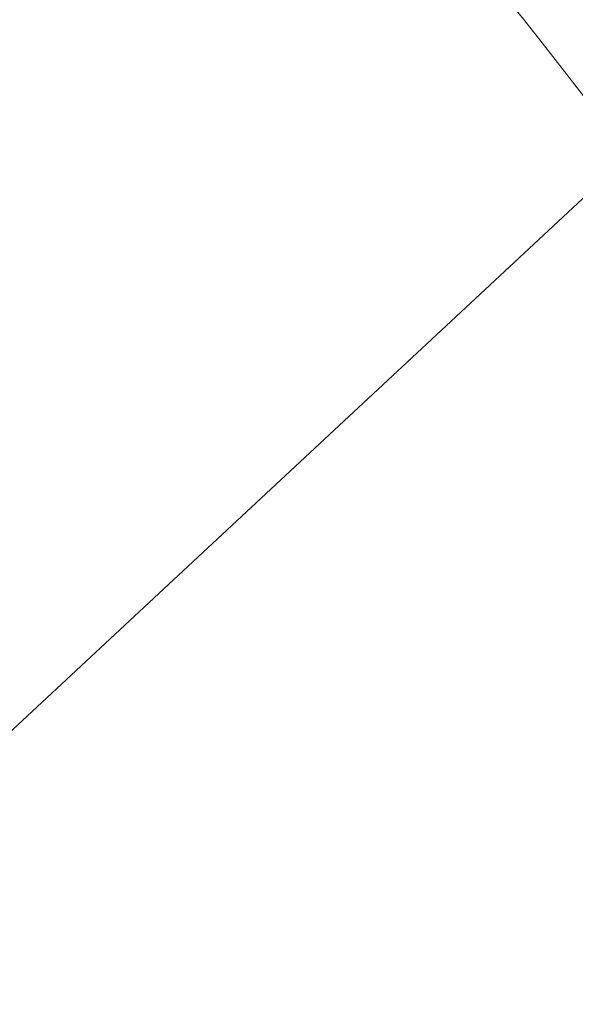
# Model space of a CAD drawing. Units: millimetres. Extents: x 32289 to 54298, y -7145 to 23565.
# Drawn here: x 41246 to 41323, y 3560 to 3695 of the extents above; entities that cross this region are included whole.
import ezdxf

# ---------------------------------------------------------------- set-up
doc = ezdxf.new("R2010")
doc.units = ezdxf.units.MM
doc.header["$LTSCALE"] = 30
doc.layers.add('InterSystem-dimension', color=7, linetype='Continuous', lineweight=5)
doc.layers.add('InterSystem-drawing', color=7, linetype='Continuous', lineweight=9)
doc.styles.add('arial', font='arial.ttf')
doc.dimstyles.new('IS_1-50(mm)', dxfattribs={"dimtxt": 200, "dimasz": 200, "dimexe": 10, "dimexo": 50, "dimgap": 20, "dimtad": 1, "dimdec": 0, "dimrnd": 10, "dimzin": 0, "dimtxsty": 'arial', "dimcen": 200, "dimclrd": 256, "dimclre": 256, "dimclrt": 256, "dimadec": 1, "dimazin": 0, "dimtfac": 1, "dimtdec": 0, "dimtmove": 0, "dimatfit": 3, "dimfxl": 0, "dimtolj": 1, "dimtzin": 0, "dimlwd": -1, "dimlwe": -1, "dimarcsym": 0})

# ---------------------------------------------------------------- blocks, each defined once
blk = doc.blocks.new('*D2')
at = {"layer": 'Defpoints', "color": 0, "transparency": 16777216}
for p in [(46910.26, 14548.04), (35086.91, -150.71), (47828.87, -150.71)]:
    blk.add_point(p, dxfattribs=at)
at = {"layer": 'InterSystem-dimension', "transparency": 16777216}
for p, q in [((46860.26, 14548.04), (35076.91, 14548.04)), ((35086.91, 14348.04), (35086.91, 49.29)), ((47778.87, -150.71), (35076.91, -150.71))]:
    blk.add_line(p, q, dxfattribs=at)
for points in [[(35053.58, 14348.04), (35120.24, 14348.04), (35086.91, 14548.04)], [(35053.58, 49.29), (35120.24, 49.29), (35086.91, -150.71)]]:
    blk.add_solid(points, dxfattribs=at)
at = {"layer": 'InterSystem-dimension', "transparency": 16777216, "insert": (34964.79, 7198.66), "char_height": 200, "attachment_point": 5, "rotation": 90, "style": 'arial'}
blk.add_mtext('\\A1;14700', dxfattribs=at)

msp = doc.modelspace()

# ---------------------------------------------------------------- linework, layer by layer
at = {"layer": 'InterSystem-drawing'}
msp.add_line((41436.88, 3775.74), (41016.98, 3384.83), dxfattribs=at)
msp.add_arc((40062.83, 2704.34), 1597.66, 37.49019, 48.2519, dxfattribs=at)

# ---------------------------------------------------------------- dimensions: what is measured, and where the dimension line sits
at = {"layer": 'InterSystem-dimension'}
dim = msp.add_linear_dim(base=(35086.91, -150.71), p1=(46910.26, 14548.04), p2=(47828.87, -150.71), angle=90, dimstyle='IS_1-50(mm)', dxfattribs=at)
dim.commit()
dim.dimension.update_dxf_attribs({"geometry": '*D2', "text_midpoint": (34964.79, 7198.66)})

doc.saveas('drawing.dxf')
